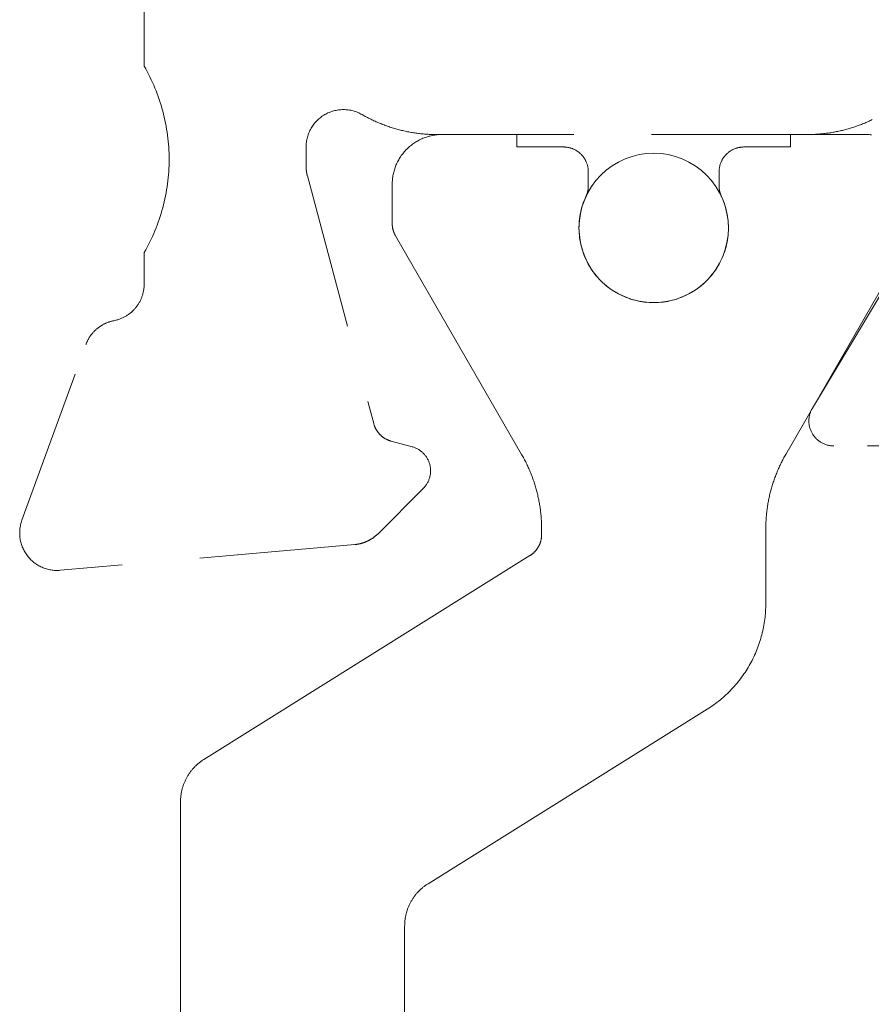
# Model space of a CAD drawing. Units: millimetres. Extents: x -4289 to 1439, y -1173 to 1371.
# Drawn here: x -284 to -277, y -892 to -884 of the extents above; entities that cross this region are included whole.
import ezdxf

# ---------------------------------------------------------------- set-up
doc = ezdxf.new("R2010")
doc.units = ezdxf.units.MM
doc.linetypes.add('DASHED2', pattern=[1.875, 1.25, -0.625])
doc.layers.get('0').update_dxf_attribs({"lineweight": 5})
for name, color, linetype, lineweight in [('_Installation details (2D)', 7, 'Continuous', 5), ('Alternative Section', 7, 'DASHED2', 18), ('polyamide', 7, 'Continuous', 18)]:
    doc.layers.add(name, color=color, linetype=linetype, lineweight=lineweight)

# ---------------------------------------------------------------- blocks, each defined once
blk = doc.blocks.new('50328')
at = {"color": 0, "lineweight": 18}
for points in [[(-23.8, 8.9417, 0), (-23.8, 10.4618, 0), (-23.7999, 10.4684, 0), (-23.7996, 10.475, 0), (-23.799, 10.4816, 0), (-23.7983, 10.4882, 0), (-23.7973, 10.4947, 0), (-23.7961, 10.5012, 0), (-23.7947, 10.5076, 0), (-23.7931, 10.514, 0), (-23.7912, 10.5204, 0), (-23.7892, 10.5266, 0), (-23.787, 10.5329, 0), (-23.7845, 10.539, 0), (-23.7819, 10.545, 0), (-23.779, 10.551, 0), (-23.776, 10.5568, 0), (-23.7728, 10.5626, 0), (-23.7694, 10.5682, 0), (-23.7657, 10.5738, 0), (-23.762, 10.5792, 0), (-23.758, 10.5845, 0), (-23.7539, 10.5896, 0), (-23.7496, 10.5946, 0), (-23.7451, 10.5995, 0), (-23.7405, 10.6042, 0), (-23.7357, 10.6087, 0), (-23.7308, 10.6131, 0), (-23.7257, 10.6174, 0), (-23.7205, 10.6214, 0), (-23.7152, 10.6253, 0), (-23.7098, 10.629, 0), (-23.7042, 10.6326, 0), (-23.6985, 10.6359, 0), (-23.6927, 10.6391, 0), (-23.6868, 10.642, 0), (-23.6808, 10.6448, 0), (-23.6747, 10.6474, 0), (-23.6686, 10.6497, 0), (-23.6623, 10.6519, 0), (-23.656, 10.6538, 0), (-23.6497, 10.6556, 0), (-23.6432, 10.6571, 0), (-23.6368, 10.6584, 0), (-23.6303, 10.6595, 0), (-23.6237, 10.6604, 0), (-23.6172, 10.6611, 0), (-23.6106, 10.6616, 0), (-23.604, 10.6618, 0), (-23.5974, 10.6618, 0), (-23.5908, 10.6616, 0), (-23.5842, 10.6612, 0), (-23.5776, 10.6606, 0), (-23.5711, 10.6597, 0), (-23.5646, 10.6587, 0), (-23.5581, 10.6574, 0), (-23.5517, 10.6559, 0), (-23.5453, 10.6542, 0), (-23.539, 10.6523, 0), (-23.5327, 10.6502, 0), (-23.5265, 10.6479, 0), (-23.5205, 10.6453, 0), (-23.5144, 10.6426, 0), (-23.5085, 10.6397, 0), (-23.5027, 10.6366, 0), (-23.497, 10.6333, 0), (-21.706, 9.5571, 0)], [(-21.1805, 10.1526, 0), (-21.1846, 10.1611, 0), (-21.1886, 10.1697, 0), (-21.1926, 10.1783, 0), (-21.1964, 10.1869, 0), (-21.2003, 10.1956, 0), (-21.204, 10.2043, 0), (-21.2077, 10.213, 0), (-21.2113, 10.2218, 0), (-21.2148, 10.2306, 0), (-21.2183, 10.2394, 0), (-21.2217, 10.2483, 0), (-21.225, 10.2571, 0), (-21.2283, 10.266, 0), (-21.2315, 10.2749, 0), (-21.2346, 10.2839, 0), (-21.2377, 10.2929, 0), (-21.2406, 10.3019, 0), (-21.2435, 10.3109, 0), (-21.2464, 10.3199, 0), (-21.2491, 10.329, 0), (-21.2518, 10.3381, 0), (-21.2545, 10.3472, 0), (-21.257, 10.3563, 0), (-21.2595, 10.3654, 0), (-21.2619, 10.3746, 0), (-21.2642, 10.3838, 0), (-21.2665, 10.393, 0), (-21.2687, 10.4022, 0), (-21.2708, 10.4114, 0), (-21.2728, 10.4207, 0), (-21.2748, 10.43, 0), (-21.2767, 10.4393, 0), (-21.2785, 10.4486, 0), (-21.2803, 10.4579, 0), (-21.2819, 10.4672, 0), (-21.2835, 10.4765, 0), (-21.2851, 10.4859, 0), (-21.2865, 10.4952, 0), (-21.2879, 10.5046, 0), (-21.2892, 10.514, 0), (-21.2904, 10.5234, 0), (-21.2916, 10.5328, 0), (-21.2927, 10.5422, 0), (-21.2937, 10.5516, 0), (-21.2946, 10.5611, 0), (-21.2955, 10.5705, 0), (-21.2963, 10.58, 0), (-21.297, 10.5894, 0), (-21.2976, 10.5989, 0), (-21.2982, 10.6083, 0), (-21.2987, 10.6178, 0), (-21.2991, 10.6272, 0), (-21.2994, 10.6367, 0), (-21.2997, 10.6462, 0), (-21.2999, 10.6557, 0), (-21.3, 10.6651, 0), (-21.3, 10.6746, 0), (-21.3, 13.6517, 0), (-21.3, 13.6615, 0), (-21.2998, 13.6712, 0), (-21.2996, 13.681, 0), (-21.2994, 13.6908, 0), (-21.299, 13.7006, 0), (-21.2986, 13.7104, 0), (-21.298, 13.7202, 0), (-21.2974, 13.73, 0), (-21.2968, 13.7397, 0), (-21.296, 13.7495, 0), (-21.2952, 13.7592, 0), (-21.2942, 13.769, 0), (-21.2933, 13.7787, 0), (-21.2922, 13.7885, 0), (-21.291, 13.7982, 0), (-21.2898, 13.8079, 0), (-21.2885, 13.8176, 0), (-21.2871, 13.8273, 0), (-21.2856, 13.837, 0), (-21.284, 13.8467, 0), (-21.2824, 13.8563, 0), (-21.2807, 13.866, 0), (-21.2789, 13.8756, 0), (-21.2771, 13.8852, 0), (-21.2751, 13.8948, 0), (-21.2731, 13.9044, 0), (-21.271, 13.914, 0), (-21.2688, 13.9235, 0), (-21.2665, 13.933, 0), (-21.2642, 13.9425, 0), (-21.2618, 13.952, 0), (-21.2593, 13.9615, 0), (-21.2567, 13.971, 0), (-21.2541, 13.9804, 0), (-21.2514, 13.9898, 0), (-21.2486, 13.9992, 0), (-21.2457, 14.0085, 0), (-21.2428, 14.0179, 0), (-21.2397, 14.0272, 0), (-21.2366, 14.0365, 0), (-21.2334, 14.0458, 0), (-21.2302, 14.055, 0), (-21.2269, 14.0642, 0), (-21.2235, 14.0734, 0), (-21.22, 14.0825, 0), (-21.2164, 14.0917, 0), (-21.2128, 14.1008, 0), (-21.2091, 14.1098, 0), (-21.2053, 14.1189, 0), (-21.2015, 14.1279, 0), (-21.1975, 14.1368, 0), (-21.1935, 14.1458, 0), (-21.1895, 14.1547, 0), (-21.1853, 14.1636, 0), (-21.1811, 14.1724, 0), (-21.1768, 14.1812, 0), (-21.1725, 14.19, 0), (-21.168, 14.1987, 0), (-21.1635, 14.2074, 0), (-21.159, 14.2161, 0), (-21.1543, 14.2247, 0), (-21.1496, 14.2333, 0), (-21.1448, 14.2418, 0), (-21.14, 14.2503, 0), (-21.1352, 14.2589, 0), (-21.1308, 14.2677, 0), (-21.1266, 14.2765, 0), (-21.1227, 14.2855, 0), (-21.1191, 14.2947, 0), (-21.1158, 14.3039, 0), (-21.1128, 14.3133, 0), (-21.1101, 14.3227, 0), (-21.1078, 14.3322, 0), (-21.1057, 14.3418, 0), (-21.1039, 14.3515, 0), (-21.1025, 14.3612, 0), (-21.1014, 14.3709, 0), (-21.1006, 14.3807, 0), (-21.1001, 14.3905, 0), (-21.1, 14.4003, 0), (-21.1002, 14.4101, 0), (-21.1006, 14.4199, 0), (-21.1015, 14.4297, 0), (-21.1026, 14.4394, 0), (-21.104, 14.4491, 0), (-21.1058, 14.4588, 0), (-21.1079, 14.4684, 0), (-21.1103, 14.4779, 0), (-21.113, 14.4873, 0), (-21.116, 14.4967, 0), (-21.1193, 14.5059, 0), (-21.1229, 14.515, 0), (-21.1268, 14.524, 0), (-21.131, 14.5329, 0), (-21.1355, 14.5416, 0), (-21.1403, 14.5502, 0), (-21.1453, 14.5586, 0), (-21.1506, 14.5668, 0), (-21.1562, 14.5749, 0), (-21.1621, 14.5828, 0), (-21.1682, 14.5905, 0), (-21.1745, 14.5979, 0), (-21.1811, 14.6052, 0), (-21.188, 14.6122, 0), (-21.195, 14.6191, 0), (-21.2023, 14.6257, 0), (-21.2098, 14.632, 0), (-21.2175, 14.6381, 0), (-21.2253, 14.6439, 0), (-21.2334, 14.6495, 0), (-21.2417, 14.6548, 0), (-21.2501, 14.6599, 0), (-21.2586, 14.6646, 0), (-21.2674, 14.6691, 0), (-21.2762, 14.6733, 0), (-21.2852, 14.6772, 0), (-21.2944, 14.6808, 0), (-21.3036, 14.6841, 0), (-21.313, 14.6871, 0), (-21.3224, 14.6898, 0), (-21.3319, 14.6922, 0), (-21.3415, 14.6943, 0), (-21.3511, 14.696, 0), (-21.3609, 14.6974, 0), (-21.3706, 14.6986, 0), (-21.3804, 14.6994, 0), (-21.3902, 14.6999, 0), (-21.4, 14.7, 0), (-21.5544, 14.7, 0), (-21.5556, 14.7, 0), (-21.5569, 14.7, 0), (-21.5581, 14.7, 0), (-21.5593, 14.7, 0), (-21.5605, 14.6999, 0), (-21.5618, 14.6999, 0), (-21.563, 14.6999, 0), (-21.5642, 14.6999, 0), (-21.5654, 14.6998, 0), (-21.5667, 14.6998, 0), (-21.5679, 14.6997, 0), (-21.5691, 14.6997, 0), (-21.5704, 14.6996, 0), (-21.5716, 14.6995, 0), (-21.5728, 14.6994, 0), (-21.574, 14.6994, 0), (-21.5753, 14.6993, 0), (-21.5765, 14.6992, 0), (-21.5777, 14.6991, 0), (-21.5789, 14.699, 0), (-21.5801, 14.6989, 0), (-21.5814, 14.6988, 0), (-21.5826, 14.6987, 0), (-21.5838, 14.6986, 0), (-21.585, 14.6984, 0), (-21.5863, 14.6983, 0), (-21.5875, 14.6982, 0), (-21.5887, 14.698, 0), (-21.5899, 14.6979, 0), (-21.5911, 14.6978, 0), (-21.5923, 14.6976, 0), (-21.5936, 14.6974, 0), (-21.5948, 14.6973, 0), (-21.596, 14.6971, 0), (-21.5972, 14.6969, 0), (-21.5984, 14.6968, 0), (-21.5996, 14.6966, 0), (-21.6009, 14.6964, 0), (-21.6021, 14.6962, 0), (-21.6033, 14.696, 0), (-21.6045, 14.6958, 0), (-21.6057, 14.6956, 0), (-21.6069, 14.6954, 0), (-21.6081, 14.6952, 0), (-21.6093, 14.6949, 0), (-21.6105, 14.6947, 0), (-21.6117, 14.6945, 0), (-21.6129, 14.6942, 0), (-21.6141, 14.694, 0), (-21.6153, 14.6938, 0), (-21.6165, 14.6935, 0), (-21.6177, 14.6933, 0), (-21.6189, 14.693, 0), (-21.6201, 14.6927, 0), (-21.6213, 14.6925, 0), (-21.6225, 14.6922, 0), (-21.6237, 14.6919, 0), (-21.6249, 14.6916, 0), (-21.6261, 14.6913, 0), (-21.6273, 14.691, 0), (-21.6285, 14.6907, 0), (-21.6297, 14.6904, 0), (-21.6309, 14.6901, 0), (-21.6321, 14.6898, 0), (-23.6205, 14.157, 0), (-23.6237, 14.1561, 0), (-23.6268, 14.1552, 0), (-23.63, 14.1542, 0), (-23.6331, 14.1532, 0), (-23.6362, 14.1521, 0), (-23.6392, 14.151, 0), (-23.6423, 14.1498, 0), (-23.6453, 14.1486, 0), (-23.6483, 14.1473, 0), (-23.6513, 14.146, 0), (-23.6543, 14.1446, 0), (-23.6572, 14.1432, 0), (-23.6602, 14.1417, 0), (-23.6631, 14.1402, 0), (-23.6659, 14.1386, 0), (-23.6688, 14.137, 0), (-23.6716, 14.1353, 0), (-23.6744, 14.1336, 0), (-23.6772, 14.1319, 0), (-23.6799, 14.1301, 0), (-23.6826, 14.1282, 0), (-23.6853, 14.1264, 0), (-23.6879, 14.1244, 0), (-23.6905, 14.1225, 0), (-23.6931, 14.1204, 0), (-23.6957, 14.1184, 0), (-23.6982, 14.1163, 0), (-23.7006, 14.1142, 0), (-23.7031, 14.112, 0), (-23.7055, 14.1098, 0), (-23.7079, 14.1075, 0), (-23.7102, 14.1052, 0), (-23.7125, 14.1029, 0), (-23.7148, 14.1005, 0), (-23.717, 14.0981, 0), (-23.7191, 14.0957, 0), (-23.7213, 14.0932, 0), (-23.7234, 14.0907, 0), (-23.7254, 14.0881, 0), (-23.7274, 14.0855, 0), (-23.7294, 14.0829, 0), (-23.7313, 14.0803, 0), (-23.7332, 14.0776, 0), (-23.7351, 14.0749, 0), (-23.7369, 14.0722, 0), (-23.7386, 14.0694, 0), (-23.7403, 14.0666, 0), (-23.742, 14.0638, 0), (-23.7436, 14.0609, 0), (-23.7452, 14.0581, 0), (-23.7467, 14.0552, 0), (-23.7482, 14.0522, 0), (-23.7496, 14.0493, 0), (-23.751, 14.0463, 0), (-23.7523, 14.0433, 0), (-23.7536, 14.0403, 0), (-23.7548, 14.0373, 0), (-23.756, 14.0342, 0), (-23.7571, 14.0312, 0), (-23.7582, 14.0281, 0), (-23.7592, 14.025, 0), (-23.7602, 14.0218, 0), (-23.7611, 14.0187, 0), (-23.762, 14.0156, 0), (-23.8068, 13.8483, 0), (-23.8086, 13.842, 0), (-23.8106, 13.8357, 0), (-23.8128, 13.8296, 0), (-23.8152, 13.8235, 0), (-23.8178, 13.8175, 0), (-23.8206, 13.8116, 0), (-23.8236, 13.8057, 0), (-23.8268, 13.8, 0), (-23.8301, 13.7944, 0), (-23.8337, 13.7889, 0), (-23.8374, 13.7835, 0), (-23.8413, 13.7783, 0), (-23.8454, 13.7731, 0), (-23.8496, 13.7681, 0), (-23.854, 13.7633, 0), (-23.8586, 13.7586, 0), (-23.8633, 13.754, 0), (-23.8681, 13.7496, 0), (-23.8731, 13.7454, 0), (-23.8782, 13.7413, 0), (-23.8835, 13.7374, 0), (-23.8889, 13.7337, 0), (-23.8944, 13.7302, 0), (-23.9, 13.7268, 0), (-23.9057, 13.7236, 0), (-23.9115, 13.7206, 0), (-23.9174, 13.7178, 0), (-23.9234, 13.7152, 0), (-23.9295, 13.7128, 0), (-23.9357, 13.7106, 0), (-23.9419, 13.7086, 0), (-23.9482, 13.7068, 0), (-23.9546, 13.7052, 0), (-23.961, 13.7039, 0), (-23.9674, 13.7027, 0), (-23.9739, 13.7017, 0), (-23.9804, 13.701, 0), (-23.9869, 13.7004, 0), (-23.9934, 13.7001, 0), (-24, 13.7, 0), (-24.0065, 13.7001, 0), (-24.0131, 13.7004, 0), (-24.0196, 13.701, 0), (-24.0261, 13.7017, 0), (-24.0326, 13.7027, 0), (-24.039, 13.7039, 0), (-24.0454, 13.7052, 0), (-24.0517, 13.7068, 0), (-24.058, 13.7086, 0), (-24.0643, 13.7106, 0), (-24.0704, 13.7128, 0), (-24.0765, 13.7152, 0), (-24.0825, 13.7178, 0), (-24.0884, 13.7206, 0), (-24.0943, 13.7236, 0), (-24.1, 13.7268, 0), (-24.1056, 13.7302, 0), (-24.1111, 13.7337, 0), (-24.1165, 13.7374, 0), (-24.1217, 13.7413, 0), (-24.1269, 13.7454, 0), (-24.1318, 13.7496, 0), (-24.1367, 13.754, 0), (-24.1414, 13.7586, 0), (-24.5051, 14.1223, 0), (-24.5074, 14.1247, 0), (-24.5097, 14.127, 0), (-24.512, 14.1294, 0), (-24.5142, 14.1318, 0), (-24.5164, 14.1342, 0), (-24.5186, 14.1367, 0), (-24.5207, 14.1391, 0), (-24.5228, 14.1416, 0), (-24.5249, 14.1442, 0), (-24.527, 14.1467, 0), (-24.529, 14.1493, 0), (-24.531, 14.1518, 0), (-24.533, 14.1545, 0), (-24.5349, 14.1571, 0), (-24.5369, 14.1597, 0), (-24.5388, 14.1624, 0), (-24.5406, 14.1651, 0), (-24.5425, 14.1678, 0), (-24.5443, 14.1705, 0), (-24.546, 14.1733, 0), (-24.5478, 14.1761, 0), (-24.5495, 14.1788, 0), (-24.5512, 14.1817, 0), (-24.5528, 14.1845, 0), (-24.5544, 14.1873, 0), (-24.556, 14.1902, 0), (-24.5576, 14.1931, 0), (-24.5591, 14.196, 0), (-24.5606, 14.1989, 0), (-24.5621, 14.2018, 0), (-24.5635, 14.2047, 0), (-24.5649, 14.2077, 0), (-24.5663, 14.2107, 0), (-24.5676, 14.2137, 0), (-24.5689, 14.2167, 0), (-24.5702, 14.2197, 0), (-24.5714, 14.2227, 0), (-24.5726, 14.2257, 0), (-24.5738, 14.2288, 0), (-24.5749, 14.2319, 0), (-24.576, 14.235, 0), (-24.5771, 14.238, 0), (-24.5781, 14.2412, 0), (-24.5791, 14.2443, 0), (-24.5801, 14.2474, 0), (-24.581, 14.2505, 0), (-24.5819, 14.2537, 0), (-24.5828, 14.2568, 0), (-24.5836, 14.26, 0), (-24.5844, 14.2632, 0), (-24.5852, 14.2664, 0), (-24.5859, 14.2695, 0), (-24.5866, 14.2727, 0), (-24.5873, 14.276, 0), (-24.5879, 14.2792, 0), (-24.5885, 14.2824, 0), (-24.589, 14.2856, 0), (-24.5895, 14.2888, 0), (-24.59, 14.2921, 0), (-24.5904, 14.2953, 0), (-24.5909, 14.2986, 0), (-24.5912, 14.3018, 0), (-24.5916, 14.3051, 0), (-24.5919, 14.3083, 0), (-24.7988, 16.6739, 0), (-24.7995, 16.6832, 0), (-24.7999, 16.6926, 0), (-24.8, 16.702, 0), (-24.7998, 16.7115, 0), (-24.7992, 16.7208, 0), (-24.7984, 16.7302, 0), (-24.7974, 16.7396, 0), (-24.796, 16.7489, 0), (-24.7943, 16.7581, 0), (-24.7923, 16.7673, 0), (-24.7901, 16.7765, 0), (-24.7875, 16.7855, 0), (-24.7847, 16.7945, 0), (-24.7816, 16.8034, 0), (-24.7782, 16.8122, 0), (-24.7746, 16.8208, 0), (-24.7706, 16.8294, 0), (-24.7665, 16.8378, 0), (-24.762, 16.8461, 0), (-24.7573, 16.8542, 0), (-24.7523, 16.8622, 0), (-24.7471, 16.8701, 0), (-24.7417, 16.8777, 0), (-24.736, 16.8852, 0), (-24.73, 16.8925, 0), (-24.7239, 16.8996, 0), (-24.7175, 16.9066, 0), (-24.7109, 16.9133, 0), (-24.7042, 16.9198, 0), (-24.6972, 16.9261, 0), (-24.69, 16.9322, 0), (-24.6826, 16.938, 0), (-24.675, 16.9436, 0), (-24.6673, 16.949, 0), (-24.6594, 16.9541, 0), (-24.6514, 16.959, 0), (-24.6432, 16.9636, 0), (-24.6349, 16.968, 0), (-24.6264, 16.9721, 0), (-24.6178, 16.9759, 0), (-24.6091, 16.9795, 0), (-24.6003, 16.9827, 0), (-24.5914, 16.9857, 0), (-24.5823, 16.9885, 0), (-24.5733, 16.9909, 0), (-24.5641, 16.9931, 0), (-24.5549, 16.9949, 0), (-24.5456, 16.9965, 0), (-24.5363, 16.9978, 0), (-24.5269, 16.9988, 0), (-24.5176, 16.9995, 0), (-24.5082, 16.9999, 0), (-24.4987, 17, 0), (-24.4893, 16.9998, 0), (-24.4799, 16.9993, 0), (-24.4706, 16.9986, 0), (-24.4612, 16.9975, 0), (-24.4519, 16.9961, 0), (-24.4427, 16.9945, 0), (-24.4334, 16.9925, 0), (-24.4243, 16.9903, 0), (-24.4152, 16.9878, 0), (-24.4063, 16.985, 0), (-24.3974, 16.9819, 0), (-22.9865, 16.4684, 0), (-22.982, 16.4667, 0), (-22.9775, 16.465, 0), (-22.973, 16.4631, 0), (-22.9686, 16.4612, 0), (-22.9642, 16.4592, 0), (-22.9598, 16.4572, 0), (-22.9555, 16.4551, 0), (-22.9511, 16.4529, 0), (-22.9469, 16.4506, 0), (-22.9426, 16.4483, 0), (-22.9384, 16.4459, 0), (-22.9343, 16.4434, 0), (-22.9302, 16.4409, 0), (-22.9261, 16.4383, 0), (-22.922, 16.4357, 0), (-22.918, 16.4329, 0), (-22.9141, 16.4301, 0), (-22.9102, 16.4273, 0), (-22.9063, 16.4244, 0), (-22.9025, 16.4214, 0), (-22.8988, 16.4184, 0), (-22.8951, 16.4153, 0), (-22.8914, 16.4121, 0), (-22.8878, 16.4089, 0), (-22.8842, 16.4056, 0), (-22.8807, 16.4023, 0), (-22.8773, 16.3989, 0), (-22.8739, 16.3954, 0), (-22.8705, 16.392, 0), (-22.8673, 16.3884, 0), (-22.864, 16.3848, 0), (-22.8609, 16.3811, 0), (-22.8578, 16.3774, 0), (-22.8547, 16.3737, 0), (-22.8517, 16.3699, 0), (-22.8488, 16.366, 0), (-22.8459, 16.3621, 0), (-22.8431, 16.3582, 0), (-22.8404, 16.3542, 0), (-22.8377, 16.3502, 0), (-22.8351, 16.3461, 0), (-22.8326, 16.342, 0), (-22.8301, 16.3378, 0), (-22.8277, 16.3336, 0), (-22.8254, 16.3294, 0), (-22.8231, 16.3251, 0), (-22.8209, 16.3208, 0), (-22.8188, 16.3165, 0), (-22.8167, 16.3121, 0), (-22.8147, 16.3077, 0), (-22.8128, 16.3033, 0), (-22.811, 16.2988, 0), (-22.8092, 16.2943, 0), (-22.8075, 16.2898, 0), (-22.8059, 16.2852, 0), (-22.8043, 16.2807, 0), (-22.8028, 16.2761, 0), (-22.8014, 16.2714, 0), (-22.8001, 16.2668, 0), (-22.7988, 16.2621, 0), (-22.7977, 16.2574, 0), (-22.7965, 16.2527, 0), (-22.7955, 16.248, 0), (-22.7946, 16.2433, 0), (-22.7933, 16.2369, 0), (-22.7918, 16.2306, 0), (-22.7903, 16.2243, 0), (-22.7886, 16.2181, 0), (-22.7867, 16.2119, 0), (-22.7848, 16.2057, 0), (-22.7827, 16.1996, 0), (-22.7804, 16.1935, 0), (-22.7781, 16.1875, 0), (-22.7756, 16.1815, 0), (-22.773, 16.1756, 0), (-22.7702, 16.1697, 0), (-22.7674, 16.1639, 0), (-22.7644, 16.1582, 0), (-22.7612, 16.1525, 0), (-22.758, 16.1469, 0), (-22.7546, 16.1414, 0), (-22.7512, 16.136, 0), (-22.7476, 16.1306, 0), (-22.7438, 16.1253, 0), (-22.74, 16.1201, 0), (-22.7361, 16.1149, 0), (-22.732, 16.1099, 0), (-22.7279, 16.1049, 0), (-22.7236, 16.1, 0), (-22.7193, 16.0953, 0), (-22.7148, 16.0906, 0), (-22.7102, 16.086, 0), (-22.7056, 16.0815, 0), (-22.7008, 16.0771, 0), (-22.6959, 16.0729, 0), (-22.691, 16.0687, 0), (-22.686, 16.0646, 0), (-22.6808, 16.0607, 0), (-22.6756, 16.0568, 0), (-22.6704, 16.0531, 0), (-22.665, 16.0495, 0), (-22.6595, 16.046, 0), (-22.654, 16.0426, 0), (-22.6484, 16.0393, 0), (-22.6428, 16.0362, 0), (-22.6371, 16.0332, 0), (-22.6313, 16.0303, 0), (-22.6254, 16.0275, 0), (-22.6195, 16.0248, 0), (-22.6136, 16.0223, 0), (-22.6075, 16.02, 0), (-22.6015, 16.0177, 0), (-22.5954, 16.0156, 0), (-22.5892, 16.0136, 0), (-22.583, 16.0117, 0), (-22.5768, 16.01, 0), (-22.5705, 16.0084, 0), (-22.5642, 16.007, 0), (-22.5579, 16.0056, 0), (-22.5515, 16.0045, 0), (-22.5451, 16.0034, 0), (-22.5387, 16.0025, 0), (-22.5323, 16.0017, 0), (-22.5258, 16.0011, 0), (-22.5194, 16.0006, 0), (-22.5129, 16.0003, 0), (-22.5065, 16.0001, 0), (-22.5, 16, 0), (-22.2483, 16, 0), (-22.227, 15.988, 0), (-22.2055, 15.9763, 0), (-22.1838, 15.9649, 0), (-22.1619, 15.954, 0), (-22.1399, 15.9433, 0), (-22.1176, 15.9331, 0), (-22.0952, 15.9232, 0), (-22.0727, 15.9136, 0), (-22.05, 15.9045, 0), (-22.0271, 15.8957, 0), (-22.0041, 15.8873, 0), (-21.981, 15.8792, 0), (-21.9578, 15.8716, 0), (-21.9344, 15.8643, 0), (-21.9109, 15.8574, 0), (-21.8873, 15.8509, 0), (-21.8636, 15.8447, 0), (-21.8398, 15.839, 0), (-21.8159, 15.8336, 0), (-21.7919, 15.8287, 0), (-21.7679, 15.8241, 0), (-21.7437, 15.8199, 0), (-21.7195, 15.8162, 0), (-21.6953, 15.8128, 0), (-21.671, 15.8098, 0), (-21.6467, 15.8072, 0), (-21.6223, 15.805, 0), (-21.5979, 15.8032, 0), (-21.5734, 15.8018, 0), (-21.5489, 15.8008, 0), (-21.5245, 15.8002, 0), (-21.5, 15.8, 0), (-21.4755, 15.8002, 0), (-21.451, 15.8008, 0), (-21.4266, 15.8018, 0), (-21.4021, 15.8032, 0), (-21.3777, 15.805, 0), (-21.3533, 15.8072, 0), (-21.329, 15.8098, 0), (-21.3047, 15.8128, 0), (-21.2804, 15.8162, 0), (-21.2562, 15.8199, 0), (-21.2321, 15.8241, 0), (-21.2081, 15.8287, 0), (-21.1841, 15.8336, 0), (-21.1602, 15.839, 0), (-21.1364, 15.8447, 0), (-21.1127, 15.8509, 0), (-21.0891, 15.8574, 0), (-21.0656, 15.8643, 0), (-21.0422, 15.8716, 0), (-21.019, 15.8792, 0), (-20.9958, 15.8873, 0), (-20.9729, 15.8957, 0), (-20.95, 15.9045, 0), (-20.9273, 15.9136, 0), (-20.9047, 15.9232, 0), (-20.8824, 15.9331, 0), (-20.8601, 15.9433, 0), (-20.8381, 15.954, 0), (-20.8162, 15.9649, 0), (-20.7945, 15.9763, 0), (-20.773, 15.988, 0), (-20.7517, 16, 0), (-16.2, 16, 0)]]:
    blk.add_polyline3d(points, dxfattribs=at)
blk = doc.blocks.new('217100')
at = {"layer": 'polyamide', "color": 0}
for points in [[(2.4608, -11.4321, 0), (2.4559, -11.4235, 0), (2.4511, -11.415, 0), (2.4464, -11.4064, 0), (2.4417, -11.3977, 0), (2.4371, -11.3891, 0), (2.4326, -11.3803, 0), (2.4281, -11.3716, 0), (2.4238, -11.3628, 0), (2.4194, -11.354, 0), (2.4152, -11.3451, 0), (2.4111, -11.3362, 0), (2.407, -11.3273, 0), (2.4029, -11.3183, 0), (2.399, -11.3094, 0), (2.3951, -11.3003, 0), (2.3913, -11.2913, 0), (2.3876, -11.2822, 0), (2.384, -11.2731, 0), (2.3804, -11.2639, 0), (2.3769, -11.2548, 0), (2.3735, -11.2456, 0), (2.3701, -11.2363, 0), (2.3669, -11.2271, 0), (2.3637, -11.2178, 0), (2.3606, -11.2085, 0), (2.3575, -11.1991, 0), (2.3546, -11.1898, 0), (2.3517, -11.1804, 0), (2.3489, -11.171, 0), (2.3461, -11.1616, 0), (2.3435, -11.1521, 0), (2.3409, -11.1426, 0), (2.3384, -11.1331, 0), (2.336, -11.1236, 0), (2.3336, -11.1141, 0), (2.3313, -11.1045, 0), (2.3292, -11.095, 0), (2.327, -11.0854, 0), (2.325, -11.0758, 0), (2.3231, -11.0662, 0), (2.3212, -11.0565, 0), (2.3194, -11.0469, 0), (2.3177, -11.0372, 0), (2.316, -11.0275, 0), (2.3145, -11.0178, 0), (2.313, -11.0081, 0), (2.3116, -10.9984, 0), (2.3103, -10.9887, 0), (2.309, -10.9789, 0), (2.3079, -10.9692, 0), (2.3068, -10.9594, 0), (2.3058, -10.9497, 0), (2.3049, -10.9399, 0), (2.304, -10.9301, 0), (2.3033, -10.9203, 0), (2.3026, -10.9105, 0), (2.302, -10.9007, 0), (2.3014, -10.8909, 0), (2.301, -10.8811, 0), (2.3006, -10.8713, 0), (2.3004, -10.8615, 0), (2.3002, -10.8517, 0), (2.3, -10.8419, 0), (2.3, -10.8321, 0), (2.3, -10.7884, 0), (2.3, -10.7852, 0), (2.3001, -10.7821, 0), (2.3002, -10.7789, 0), (2.3004, -10.7757, 0), (2.3006, -10.7726, 0), (2.3009, -10.7694, 0), (2.3012, -10.7663, 0), (2.3016, -10.7631, 0), (2.302, -10.76, 0), (2.3025, -10.7569, 0), (2.303, -10.7538, 0), (2.3036, -10.7507, 0), (2.3042, -10.7475, 0), (2.3049, -10.7445, 0), (2.3056, -10.7414, 0), (2.3064, -10.7383, 0), (2.3072, -10.7353, 0), (2.3081, -10.7322, 0), (2.309, -10.7292, 0), (2.3099, -10.7262, 0), (2.3109, -10.7232, 0), (2.312, -10.7202, 0), (2.3131, -10.7172, 0), (2.3142, -10.7143, 0), (2.3154, -10.7113, 0), (2.3167, -10.7084, 0), (2.318, -10.7055, 0), (2.3193, -10.7027, 0), (2.3207, -10.6998, 0), (2.3221, -10.697, 0), (2.3236, -10.6942, 0), (2.3251, -10.6914, 0), (2.3266, -10.6887, 0), (2.3282, -10.6859, 0), (2.3299, -10.6832, 0), (2.3316, -10.6806, 0), (2.3333, -10.6779, 0), (2.3351, -10.6753, 0), (2.3369, -10.6727, 0), (2.3387, -10.6701, 0), (2.3406, -10.6676, 0), (2.3425, -10.6651, 0), (2.3445, -10.6626, 0), (2.3465, -10.6602, 0), (2.3486, -10.6578, 0), (2.3506, -10.6554, 0), (2.3528, -10.653, 0), (2.3549, -10.6507, 0), (2.3571, -10.6484, 0), (2.3594, -10.6462, 0), (2.3616, -10.644, 0), (2.3639, -10.6418, 0), (2.3663, -10.6397, 0), (2.3686, -10.6376, 0), (2.371, -10.6355, 0), (2.3735, -10.6335, 0), (2.3759, -10.6315, 0), (2.3784, -10.6296, 0), (2.3809, -10.6277, 0), (2.3835, -10.6258, 0), (2.3861, -10.624, 0), (2.3887, -10.6222, 0), (2.3913, -10.6205, 0), (2.394, -10.6188, 0), (5.012, -8.9829, 0), (5.0173, -8.9795, 0), (5.0226, -8.976, 0), (5.0278, -8.9725, 0), (5.033, -8.9688, 0), (5.0381, -8.9651, 0), (5.0432, -8.9613, 0), (5.0482, -8.9574, 0), (5.0531, -8.9534, 0), (5.0579, -8.9494, 0), (5.0628, -8.9453, 0), (5.0675, -8.9411, 0), (5.0722, -8.9368, 0), (5.0768, -8.9325, 0), (5.0813, -8.9281, 0), (5.0858, -8.9236, 0), (5.0901, -8.919, 0), (5.0945, -8.9144, 0), (5.0987, -8.9097, 0), (5.1029, -8.9049, 0), (5.107, -8.9001, 0), (5.111, -8.8952, 0), (5.1149, -8.8903, 0), (5.1188, -8.8853, 0), (5.1226, -8.8802, 0), (5.1263, -8.8751, 0), (5.1299, -8.8699, 0), (5.1334, -8.8646, 0), (5.1369, -8.8593, 0), (5.1403, -8.854, 0), (5.1435, -8.8486, 0), (5.1467, -8.8431, 0), (5.1498, -8.8376, 0), (5.1529, -8.832, 0), (5.1558, -8.8264, 0), (5.1587, -8.8208, 0), (5.1614, -8.8151, 0), (5.1641, -8.8094, 0), (5.1666, -8.8036, 0), (5.1691, -8.7978, 0), (5.1715, -8.7919, 0), (5.1738, -8.786, 0), (5.176, -8.7801, 0), (5.1781, -8.7741, 0), (5.1802, -8.7681, 0), (5.1821, -8.7621, 0), (5.1839, -8.756, 0), (5.1856, -8.7499, 0), (5.1873, -8.7438, 0), (5.1888, -8.7377, 0), (5.1902, -8.7315, 0), (5.1916, -8.7253, 0), (5.1928, -8.7191, 0), (5.194, -8.7129, 0), (5.195, -8.7067, 0), (5.196, -8.7004, 0), (5.1968, -8.6942, 0), (5.1976, -8.6879, 0), (5.1982, -8.6816, 0), (5.1987, -8.6753, 0), (5.1992, -8.669, 0), (5.1995, -8.6627, 0), (5.1998, -8.6563, 0), (5.1999, -8.65, 0), (5.2, -8.6437, 0), (5.2, -5.3563, 0)], [(3.4, -6.3541, 0), (3.4, -7.6459, 0), (3.3999, -7.6522, 0), (3.3998, -7.6586, 0), (3.3995, -7.6649, 0), (3.3992, -7.6712, 0), (3.3987, -7.6775, 0), (3.3982, -7.6838, 0), (3.3976, -7.6901, 0), (3.3968, -7.6964, 0), (3.396, -7.7027, 0), (3.395, -7.7089, 0), (3.394, -7.7152, 0), (3.3928, -7.7214, 0), (3.3916, -7.7276, 0), (3.3902, -7.7338, 0), (3.3888, -7.7399, 0), (3.3873, -7.7461, 0), (3.3856, -7.7522, 0), (3.3839, -7.7583, 0), (3.3821, -7.7643, 0), (3.3802, -7.7704, 0), (3.3781, -7.7764, 0), (3.376, -7.7823, 0), (3.3738, -7.7883, 0), (3.3715, -7.7941, 0), (3.3691, -7.8, 0), (3.3666, -7.8058, 0), (3.3641, -7.8116, 0), (3.3614, -7.8173, 0), (3.3587, -7.823, 0), (3.3558, -7.8287, 0), (3.3529, -7.8343, 0), (3.3498, -7.8398, 0), (3.3467, -7.8454, 0), (3.3435, -7.8508, 0), (3.3403, -7.8562, 0), (3.3369, -7.8616, 0), (3.3334, -7.8669, 0), (3.3299, -7.8721, 0), (3.3263, -7.8773, 0), (3.3226, -7.8824, 0), (3.3188, -7.8875, 0), (3.3149, -7.8925, 0), (3.311, -7.8975, 0), (3.307, -7.9024, 0), (3.3029, -7.9072, 0), (3.2987, -7.9119, 0), (3.2945, -7.9166, 0), (3.2901, -7.9213, 0), (3.2858, -7.9258, 0), (3.2813, -7.9303, 0), (3.2768, -7.9347, 0), (3.2722, -7.9391, 0), (3.2675, -7.9433, 0), (3.2628, -7.9475, 0), (3.2579, -7.9516, 0), (3.2531, -7.9557, 0), (3.2482, -7.9596, 0), (3.2432, -7.9635, 0), (3.2381, -7.9673, 0), (3.233, -7.9711, 0), (3.2278, -7.9747, 0), (3.2226, -7.9783, 0), (3.2173, -7.9817, 0), (3.212, -7.9851, 0), (0.9701, -9.386, 0), (0.9567, -9.3945, 0), (0.9435, -9.4032, 0), (0.9305, -9.4121, 0), (0.9175, -9.4212, 0), (0.9047, -9.4305, 0), (0.8921, -9.4401, 0), (0.8796, -9.4498, 0), (0.8673, -9.4597, 0), (0.8551, -9.4698, 0), (0.8431, -9.4801, 0), (0.8313, -9.4906, 0), (0.8196, -9.5012, 0), (0.8081, -9.5121, 0), (0.7968, -9.5231, 0), (0.7856, -9.5343, 0), (0.7746, -9.5457, 0), (0.7638, -9.5573, 0), (0.7532, -9.569, 0), (0.7428, -9.5809, 0), (0.7326, -9.593, 0), (0.7225, -9.6052, 0), (0.7127, -9.6176, 0), (0.703, -9.6301, 0), (0.6936, -9.6428, 0), (0.6843, -9.6556, 0), (0.6753, -9.6686, 0), (0.6664, -9.6817, 0), (0.6578, -9.6949, 0), (0.6494, -9.7083, 0), (0.6412, -9.7218, 0), (0.6332, -9.7355, 0), (0.6254, -9.7493, 0), (0.6178, -9.7632, 0), (0.6105, -9.7772, 0), (0.6034, -9.7913, 0), (0.5965, -9.8055, 0), (0.5898, -9.8199, 0), (0.5834, -9.8343, 0), (0.5772, -9.8489, 0), (0.5712, -9.8635, 0), (0.5654, -9.8783, 0), (0.5599, -9.8931, 0), (0.5547, -9.908, 0), (0.5496, -9.923, 0), (0.5448, -9.9381, 0), (0.5403, -9.9532, 0), (0.5359, -9.9684, 0), (0.5319, -9.9837, 0), (0.528, -9.999, 0), (0.5244, -10.0144, 0), (0.5211, -10.0299, 0), (0.518, -10.0454, 0), (0.5151, -10.061, 0), (0.5125, -10.0766, 0), (0.5101, -10.0922, 0), (0.508, -10.1079, 0), (0.5061, -10.1236, 0), (0.5045, -10.1393, 0), (0.5031, -10.1551, 0), (0.502, -10.1708, 0), (0.5011, -10.1866, 0), (0.5005, -10.2024, 0), (0.5001, -10.2183, 0), (0.5, -10.2341, 0), (0.5, -10.8321, 0), (0.5, -10.8419, 0), (0.4998, -10.8517, 0), (0.4996, -10.8615, 0), (0.4994, -10.8713, 0), (0.499, -10.8811, 0), (0.4986, -10.8909, 0), (0.498, -10.9007, 0), (0.4974, -10.9105, 0), (0.4967, -10.9203, 0), (0.496, -10.9301, 0), (0.4951, -10.9399, 0), (0.4942, -10.9497, 0), (0.4932, -10.9594, 0), (0.4921, -10.9692, 0), (0.491, -10.9789, 0), (0.4897, -10.9887, 0), (0.4884, -10.9984, 0), (0.487, -11.0081, 0), (0.4855, -11.0178, 0), (0.484, -11.0275, 0), (0.4823, -11.0372, 0), (0.4806, -11.0469, 0), (0.4788, -11.0565, 0), (0.4769, -11.0662, 0), (0.475, -11.0758, 0), (0.473, -11.0854, 0), (0.4708, -11.095, 0), (0.4687, -11.1045, 0), (0.4664, -11.1141, 0), (0.464, -11.1236, 0), (0.4616, -11.1331, 0), (0.4591, -11.1426, 0), (0.4565, -11.1521, 0), (0.4539, -11.1616, 0), (0.4511, -11.171, 0), (0.4483, -11.1804, 0), (0.4454, -11.1898, 0), (0.4425, -11.1991, 0), (0.4394, -11.2085, 0), (0.4363, -11.2178, 0), (0.4331, -11.2271, 0), (0.4299, -11.2363, 0), (0.4265, -11.2455, 0), (0.4231, -11.2548, 0), (0.4196, -11.2639, 0), (0.416, -11.2731, 0), (0.4124, -11.2822, 0), (0.4087, -11.2913, 0), (0.4049, -11.3003, 0), (0.401, -11.3093, 0), (0.3971, -11.3183, 0), (0.393, -11.3273, 0), (0.3889, -11.3362, 0), (0.3848, -11.3451, 0), (0.3806, -11.354, 0), (0.3762, -11.3628, 0), (0.3719, -11.3716, 0), (0.3674, -11.3803, 0), (0.3629, -11.389, 0), (0.3583, -11.3977, 0), (0.3536, -11.4064, 0), (0.3489, -11.415, 0), (0.3441, -11.4235, 0), (0.3392, -11.4321, 0), (-0.6732, -13.1856, 0)], [(-0.349, -13.997, 0), (-0.3392, -13.9981, 0), (-0.3294, -13.9989, 0), (-0.3196, -13.9995, 0), (-0.3098, -13.9999, 0), (-0.3, -14, 0), (0.3, -14, 0), (0.3, -13.9, 0), (0.675, -13.9, 0), (0.6799, -13.8999, 0), (0.6848, -13.8998, 0), (0.6897, -13.8995, 0), (0.6946, -13.899, 0), (0.6995, -13.8985, 0), (0.7043, -13.8978, 0), (0.7092, -13.8971, 0), (0.714, -13.8962, 0), (0.7188, -13.8951, 0), (0.7236, -13.894, 0), (0.7283, -13.8928, 0), (0.7331, -13.8914, 0), (0.7377, -13.8899, 0), (0.7424, -13.8883, 0), (0.747, -13.8866, 0), (0.7515, -13.8848, 0), (0.756, -13.8828, 0), (0.7605, -13.8808, 0), (0.7649, -13.8786, 0), (0.7693, -13.8764, 0), (0.7736, -13.874, 0), (0.7778, -13.8715, 0), (0.782, -13.869, 0), (0.7861, -13.8663, 0), (0.7902, -13.8635, 0), (0.7941, -13.8606, 0), (0.798, -13.8577, 0), (0.8019, -13.8546, 0), (0.8056, -13.8514, 0), (0.8093, -13.8482, 0), (0.8129, -13.8448, 0), (0.8164, -13.8414, 0), (0.8198, -13.8379, 0), (0.8232, -13.8343, 0), (0.8264, -13.8306, 0), (0.8296, -13.8269, 0), (0.8327, -13.823, 0), (0.8356, -13.8191, 0), (0.8385, -13.8152, 0), (0.8413, -13.8111, 0), (0.844, -13.807, 0), (0.8465, -13.8028, 0), (0.849, -13.7986, 0), (0.8514, -13.7943, 0), (0.8536, -13.7899, 0), (0.8558, -13.7855, 0), (0.8578, -13.781, 0), (0.8598, -13.7765, 0), (0.8616, -13.772, 0), (0.8633, -13.7674, 0), (0.8649, -13.7627, 0), (0.8664, -13.7581, 0), (0.8678, -13.7533, 0), (0.869, -13.7486, 0), (0.8701, -13.7438, 0), (0.8712, -13.739, 0), (0.8721, -13.7342, 0), (0.8728, -13.7293, 0), (0.8735, -13.7245, 0), (0.874, -13.7196, 0), (0.8745, -13.7147, 0), (0.8748, -13.7098, 0), (0.8749, -13.7049, 0), (0.875, -13.7, 0), (0.875, -13.5882, 0), (0.875, -13.5868, 0), (0.875, -13.5855, 0), (0.875, -13.5841, 0), (0.8749, -13.5827, 0), (0.8749, -13.5814, 0), (0.8748, -13.58, 0), (0.8748, -13.5787, 0), (0.8747, -13.5773, 0), (0.8746, -13.5759, 0), (0.8745, -13.5746, 0), (0.8744, -13.5732, 0), (0.8743, -13.5718, 0), (0.8742, -13.5705, 0), (0.8741, -13.5691, 0), (0.874, -13.5678, 0), (0.8738, -13.5664, 0), (0.8737, -13.5651, 0), (0.8735, -13.5637, 0), (0.8733, -13.5624, 0), (0.8731, -13.561, 0), (0.873, -13.5596, 0), (0.8728, -13.5583, 0), (0.8725, -13.557, 0), (0.8723, -13.5556, 0), (0.8721, -13.5543, 0), (0.8719, -13.5529, 0), (0.8716, -13.5516, 0), (0.8714, -13.5502, 0), (0.8711, -13.5489, 0), (0.8708, -13.5476, 0), (0.8705, -13.5462, 0), (0.8703, -13.5449, 0), (0.87, -13.5436, 0), (0.8696, -13.5422, 0), (0.8693, -13.5409, 0), (0.869, -13.5396, 0), (0.8687, -13.5383, 0), (0.8683, -13.5369, 0), (0.868, -13.5356, 0), (0.8676, -13.5343, 0), (0.8672, -13.533, 0), (0.8669, -13.5317, 0), (0.8665, -13.5304, 0), (0.8661, -13.5291, 0), (0.8657, -13.5278, 0), (0.8652, -13.5265, 0), (0.8648, -13.5252, 0), (0.8644, -13.5239, 0), (0.8639, -13.5226, 0), (0.8635, -13.5213, 0), (0.863, -13.52, 0), (0.8626, -13.5187, 0), (0.8621, -13.5175, 0), (0.8616, -13.5162, 0), (0.8611, -13.5149, 0), (0.8606, -13.5137, 0), (0.8601, -13.5124, 0), (0.8596, -13.5111, 0), (0.859, -13.5099, 0), (0.8585, -13.5086, 0), (0.8579, -13.5074, 0), (0.8574, -13.5061, 0), (0.8568, -13.5049, 0), (0.8562, -13.5036, 0), (0.8486, -13.4865, 0), (0.8414, -13.4691, 0), (0.8348, -13.4514, 0), (0.8288, -13.4336, 0), (0.8233, -13.4156, 0), (0.8184, -13.3974, 0), (0.8141, -13.3791, 0), (0.8103, -13.3607, 0), (0.8071, -13.3422, 0), (0.8045, -13.3235, 0), (0.8025, -13.3048, 0), (0.8011, -13.286, 0), (0.8002, -13.2672, 0), (0.8, -13.2484, 0), (0.8003, -13.2296, 0), (0.8013, -13.2108, 0), (0.8028, -13.1921, 0), (0.8049, -13.1734, 0), (0.8076, -13.1547, 0), (0.8109, -13.1362, 0), (0.8147, -13.1178, 0), (0.8192, -13.0995, 0), (0.8242, -13.0814, 0), (0.8298, -13.0634, 0), (0.8359, -13.0456, 0), (0.8426, -13.028, 0), (0.8498, -13.0106, 0), (0.8576, -12.9935, 0), (0.8659, -12.9766, 0), (0.8747, -12.96, 0), (0.8841, -12.9437, 0), (0.8939, -12.9277, 0), (0.9043, -12.9119, 0), (0.9151, -12.8966, 0), (0.9265, -12.8815, 0), (0.9383, -12.8669, 0), (0.9505, -12.8526, 0), (0.9632, -12.8387, 0), (0.9763, -12.8252, 0), (0.9898, -12.8121, 0), (1.0038, -12.7995, 0), (1.0181, -12.7873, 0), (1.0328, -12.7755, 0), (1.0478, -12.7642, 0), (1.0632, -12.7534, 0), (1.079, -12.7431, 0), (1.095, -12.7333, 0), (1.1114, -12.724, 0), (1.128, -12.7152, 0), (1.1449, -12.7069, 0), (1.1621, -12.6992, 0), (1.1795, -12.692, 0), (1.1971, -12.6854, 0), (1.2149, -12.6793, 0), (1.2329, -12.6737, 0), (1.251, -12.6688, 0), (1.2693, -12.6644, 0), (1.2878, -12.6606, 0), (1.3063, -12.6574, 0), (1.3249, -12.6547, 0), (1.3436, -12.6527, 0), (1.3624, -12.6512, 0), (1.3812, -12.6503, 0), (1.4, -12.65, 0), (1.4188, -12.6503, 0), (1.4376, -12.6512, 0), (1.4564, -12.6527, 0), (1.4751, -12.6547, 0), (1.4937, -12.6574, 0), (1.5122, -12.6606, 0), (1.5307, -12.6644, 0), (1.549, -12.6688, 0), (1.5671, -12.6737, 0), (1.5851, -12.6793, 0), (1.6029, -12.6854, 0), (1.6205, -12.692, 0), (1.6379, -12.6992, 0), (1.6551, -12.7069, 0), (1.672, -12.7152, 0), (1.6886, -12.724, 0), (1.705, -12.7333, 0), (1.721, -12.7431, 0), (1.7368, -12.7534, 0), (1.7522, -12.7642, 0), (1.7672, -12.7755, 0), (1.7819, -12.7873, 0), (1.7962, -12.7995, 0), (1.8102, -12.8121, 0), (1.8237, -12.8252, 0), (1.8368, -12.8387, 0), (1.8495, -12.8526, 0), (1.8617, -12.8669, 0), (1.8735, -12.8815, 0), (1.8849, -12.8966, 0), (1.8957, -12.9119, 0), (1.9061, -12.9277, 0), (1.9159, -12.9437, 0), (1.9253, -12.96, 0), (1.9341, -12.9766, 0), (1.9424, -12.9935, 0), (1.9502, -13.0106, 0), (1.9574, -13.028, 0), (1.9641, -13.0456, 0), (1.9702, -13.0634, 0), (1.9758, -13.0814, 0), (1.9808, -13.0995, 0), (1.9853, -13.1178, 0), (1.9891, -13.1362, 0), (1.9924, -13.1547, 0), (1.9951, -13.1734, 0), (1.9972, -13.1921, 0), (1.9987, -13.2108, 0), (1.9997, -13.2296, 0), (2, -13.2484, 0), (1.9998, -13.2672, 0), (1.9989, -13.286, 0), (1.9975, -13.3048, 0), (1.9955, -13.3235, 0), (1.9929, -13.3422, 0), (1.9897, -13.3607, 0), (1.9859, -13.3791, 0), (1.9816, -13.3974, 0), (1.9767, -13.4156, 0), (1.9712, -13.4336, 0), (1.9652, -13.4514, 0), (1.9586, -13.4691, 0), (1.9514, -13.4865, 0), (1.9437, -13.5036, 0), (1.9432, -13.5049, 0), (1.9426, -13.5061, 0), (1.9421, -13.5074, 0), (1.9415, -13.5086, 0), (1.941, -13.5099, 0), (1.9404, -13.5111, 0), (1.9399, -13.5124, 0), (1.9394, -13.5137, 0), (1.9389, -13.5149, 0), (1.9384, -13.5162, 0), (1.9379, -13.5175, 0), (1.9374, -13.5187, 0), (1.937, -13.52, 0), (1.9365, -13.5213, 0), (1.9361, -13.5226, 0), (1.9356, -13.5239, 0), (1.9352, -13.5252, 0), (1.9348, -13.5265, 0), (1.9343, -13.5278, 0), (1.9339, -13.5291, 0), (1.9335, -13.5304, 0), (1.9331, -13.5317, 0), (1.9328, -13.533, 0), (1.9324, -13.5343, 0), (1.932, -13.5356, 0), (1.9317, -13.5369, 0), (1.9313, -13.5383, 0), (1.931, -13.5396, 0), (1.9307, -13.5409, 0), (1.9304, -13.5422, 0), (1.93, -13.5436, 0), (1.9297, -13.5449, 0), (1.9295, -13.5462, 0), (1.9292, -13.5476, 0), (1.9289, -13.5489, 0), (1.9286, -13.5502, 0), (1.9284, -13.5516, 0), (1.9281, -13.5529, 0), (1.9279, -13.5543, 0), (1.9277, -13.5556, 0), (1.9275, -13.557, 0), (1.9272, -13.5583, 0), (1.927, -13.5596, 0), (1.9269, -13.561, 0), (1.9267, -13.5624, 0), (1.9265, -13.5637, 0), (1.9263, -13.5651, 0), (1.9262, -13.5664, 0), (1.926, -13.5678, 0), (1.9259, -13.5691, 0), (1.9258, -13.5705, 0), (1.9257, -13.5718, 0), (1.9256, -13.5732, 0), (1.9255, -13.5746, 0), (1.9254, -13.5759, 0), (1.9253, -13.5773, 0), (1.9252, -13.5787, 0), (1.9252, -13.58, 0), (1.9251, -13.5814, 0), (1.9251, -13.5827, 0), (1.925, -13.5841, 0), (1.925, -13.5855, 0), (1.925, -13.5868, 0), (1.925, -13.5882, 0), (1.925, -13.7, 0), (1.9251, -13.7049, 0), (1.9252, -13.7098, 0), (1.9255, -13.7147, 0), (1.926, -13.7196, 0), (1.9265, -13.7245, 0), (1.9272, -13.7293, 0), (1.9279, -13.7342, 0), (1.9288, -13.739, 0), (1.9299, -13.7438, 0), (1.931, -13.7486, 0), (1.9322, -13.7533, 0), (1.9336, -13.7581, 0), (1.9351, -13.7627, 0), (1.9367, -13.7674, 0), (1.9384, -13.772, 0), (1.9402, -13.7765, 0), (1.9422, -13.781, 0), (1.9442, -13.7855, 0), (1.9464, -13.7899, 0), (1.9486, -13.7943, 0), (1.951, -13.7986, 0), (1.9535, -13.8028, 0), (1.956, -13.807, 0), (1.9587, -13.8111, 0), (1.9615, -13.8152, 0), (1.9644, -13.8191, 0), (1.9673, -13.823, 0), (1.9704, -13.8269, 0), (1.9736, -13.8306, 0), (1.9768, -13.8343, 0), (1.9802, -13.8379, 0), (1.9836, -13.8414, 0), (1.9871, -13.8448, 0), (1.9907, -13.8482, 0), (1.9944, -13.8514, 0), (1.9981, -13.8546, 0), (2.002, -13.8577, 0), (2.0059, -13.8606, 0), (2.0098, -13.8635, 0), (2.0139, -13.8663, 0), (2.018, -13.869, 0), (2.0222, -13.8715, 0), (2.0264, -13.874, 0), (2.0307, -13.8764, 0), (2.0351, -13.8786, 0), (2.0395, -13.8808, 0), (2.044, -13.8828, 0), (2.0485, -13.8848, 0), (2.053, -13.8866, 0), (2.0576, -13.8883, 0), (2.0623, -13.8899, 0), (2.0669, -13.8914, 0), (2.0717, -13.8928, 0), (2.0764, -13.894, 0), (2.0812, -13.8951, 0), (2.086, -13.8962, 0), (2.0908, -13.8971, 0), (2.0957, -13.8978, 0), (2.1005, -13.8985, 0), (2.1054, -13.899, 0), (2.1103, -13.8995, 0), (2.1152, -13.8998, 0), (2.1201, -13.8999, 0), (2.125, -13.9, 0), (2.5, -13.9, 0), (2.5, -14, 0), (3.1, -14, 0), (3.1098, -13.9999, 0), (3.1196, -13.9995, 0), (3.1294, -13.9989, 0), (3.1392, -13.9981, 0), (3.149, -13.997, 0), (3.1587, -13.9957, 0), (3.1684, -13.9941, 0), (3.178, -13.9923, 0), (3.1876, -13.9903, 0), (3.1972, -13.988, 0), (3.2067, -13.9855, 0), (3.2161, -13.9828, 0), (3.2255, -13.9798, 0), (3.2348, -13.9766, 0), (3.244, -13.9732, 0), (3.2531, -13.9696, 0), (3.2621, -13.9657, 0), (3.271, -13.9616, 0), (3.2798, -13.9573, 0), (3.2886, -13.9528, 0), (3.2972, -13.948, 0), (3.3056, -13.9431, 0), (3.314, -13.9379, 0), (3.3222, -13.9326, 0), (3.3303, -13.927, 0), (3.3383, -13.9213, 0), (3.3461, -13.9153, 0), (3.3538, -13.9092, 0), (3.3613, -13.9029, 0), (3.3686, -13.8964, 0), (3.3758, -13.8897, 0), (3.3828, -13.8828, 0), (3.3897, -13.8758, 0), (3.3964, -13.8686, 0), (3.4029, -13.8613, 0), (3.4092, -13.8538, 0), (3.4153, -13.8461, 0), (3.4213, -13.8383, 0), (3.427, -13.8303, 0), (3.4326, -13.8222, 0), (3.4379, -13.814, 0), (3.4431, -13.8056, 0), (3.448, -13.7972, 0), (3.4528, -13.7886, 0), (3.4573, -13.7798, 0), (3.4616, -13.771, 0), (3.4657, -13.7621, 0), (3.4696, -13.7531, 0), (3.4732, -13.744, 0), (3.4766, -13.7348, 0), (3.4798, -13.7255, 0), (3.4828, -13.7161, 0), (3.4855, -13.7067, 0), (3.488, -13.6972, 0), (3.4903, -13.6876, 0), (3.4923, -13.678, 0), (3.4941, -13.6684, 0), (3.4957, -13.6587, 0), (3.497, -13.649, 0), (3.4981, -13.6392, 0), (3.4989, -13.6294, 0), (3.4995, -13.6196, 0), (3.4999, -13.6098, 0), (3.5, -13.6, 0), (3.5, -13.2856, 0), (3.5, -13.284, 0), (3.5, -13.2824, 0), (3.4999, -13.2807, 0), (3.4999, -13.2791, 0), (3.4998, -13.2775, 0), (3.4998, -13.2758, 0), (3.4997, -13.2742, 0), (3.4996, -13.2726, 0), (3.4995, -13.2709, 0), (3.4993, -13.2693, 0), (3.4992, -13.2677, 0), (3.499, -13.266, 0), (3.4989, -13.2644, 0), (3.4987, -13.2628, 0), (3.4985, -13.2612, 0), (3.4983, -13.2595, 0), (3.4981, -13.2579, 0), (3.4978, -13.2563, 0), (3.4976, -13.2547, 0), (3.4973, -13.2531, 0), (3.4971, -13.2514, 0), (3.4968, -13.2498, 0), (3.4965, -13.2482, 0), (3.4962, -13.2466, 0), (3.4958, -13.245, 0), (3.4955, -13.2434, 0), (3.4951, -13.2418, 0), (3.4948, -13.2402, 0), (3.4944, -13.2386, 0), (3.494, -13.237, 0), (3.4936, -13.2355, 0), (3.4932, -13.2339, 0), (3.4928, -13.2323, 0), (3.4923, -13.2307, 0), (3.4919, -13.2291, 0), (3.4914, -13.2276, 0), (3.4909, -13.226, 0), (3.4904, -13.2245, 0), (3.4899, -13.2229, 0), (3.4894, -13.2214, 0), (3.4889, -13.2198, 0), (3.4883, -13.2183, 0), (3.4878, -13.2167, 0), (3.4872, -13.2152, 0), (3.4866, -13.2137, 0), (3.486, -13.2121, 0), (3.4854, -13.2106, 0), (3.4848, -13.2091, 0), (3.4841, -13.2076, 0), (3.4835, -13.2061, 0), (3.4828, -13.2046, 0), (3.4822, -13.2031, 0), (3.4815, -13.2016, 0), (3.4808, -13.2001, 0), (3.4801, -13.1987, 0), (3.4794, -13.1972, 0), (3.4786, -13.1957, 0), (3.4779, -13.1943, 0), (3.4771, -13.1928, 0), (3.4764, -13.1914, 0), (3.4756, -13.1899, 0), (3.4748, -13.1885, 0), (3.474, -13.1871, 0), (3.4732, -13.1856, 0), (2.4608, -11.4321, 0)], [(2, -13.25, 0), (1.9971, -13.3088, 0), (1.9885, -13.3671, 0), (1.9742, -13.4242, 0), (1.9543, -13.4796, 0), (1.9292, -13.5328, 0), (1.8989, -13.5833, 0), (1.8638, -13.6306, 0), (1.8243, -13.6743, 0), (1.7806, -13.7138, 0), (1.7333, -13.7489, 0), (1.6828, -13.7792, 0), (1.6296, -13.8043, 0), (1.5742, -13.8242, 0), (1.5171, -13.8385, 0), (1.4588, -13.8471, 0), (1.4, -13.85, 0), (1.3412, -13.8471, 0), (1.2829, -13.8385, 0), (1.2258, -13.8242, 0), (1.1704, -13.8043, 0), (1.1172, -13.7792, 0), (1.0667, -13.7489, 0), (1.0194, -13.7138, 0), (0.9757, -13.6743, 0), (0.9362, -13.6306, 0), (0.9011, -13.5833, 0), (0.8708, -13.5328, 0), (0.8457, -13.4796, 0), (0.8258, -13.4242, 0), (0.8115, -13.3671, 0), (0.8029, -13.3088, 0), (0.8, -13.25, 0), (0.8029, -13.1912, 0), (0.8115, -13.1329, 0), (0.8258, -13.0758, 0), (0.8457, -13.0204, 0), (0.8708, -12.9672, 0), (0.9011, -12.9167, 0), (0.9362, -12.8694, 0), (0.9757, -12.8257, 0), (1.0194, -12.7862, 0), (1.0667, -12.7511, 0), (1.1172, -12.7208, 0), (1.1704, -12.6957, 0), (1.2258, -12.6758, 0), (1.2829, -12.6615, 0), (1.3412, -12.6529, 0), (1.4, -12.65, 0), (1.4588, -12.6529, 0), (1.5171, -12.6615, 0), (1.5742, -12.6758, 0), (1.6296, -12.6957, 0), (1.6828, -12.7208, 0), (1.7333, -12.7511, 0), (1.7806, -12.7862, 0), (1.8243, -12.8257, 0), (1.8638, -12.8694, 0), (1.8989, -12.9167, 0), (1.9292, -12.9672, 0), (1.9543, -13.0204, 0), (1.9742, -13.0758, 0), (1.9885, -13.1329, 0), (1.9971, -13.1912, 0), (2, -13.25, 0)]]:
    blk.add_polyline3d(points, dxfattribs=at)
blk = doc.blocks.new('J401016')
at = {"color": 0}
blk.add_blockref('50328', (52, -0.0001), dxfattribs=at)
at = {"color": 0, "rotation": 90}
blk.add_blockref('217100', (16.7, 10.5081), dxfattribs=at)
blk = doc.blocks.new('Installation details (2D)')
at = {"layer": 'Alternative Section', "color": 0, "rotation": 90}
blk.add_blockref('J401016', (-266.9489, -916), dxfattribs=at)

msp = doc.modelspace()

# ---------------------------------------------------------------- block references
at = {"layer": '_Installation details (2D)'}
msp.add_blockref('Installation details (2D)', (0, 0), dxfattribs=at)

doc.saveas('drawing.dxf')
